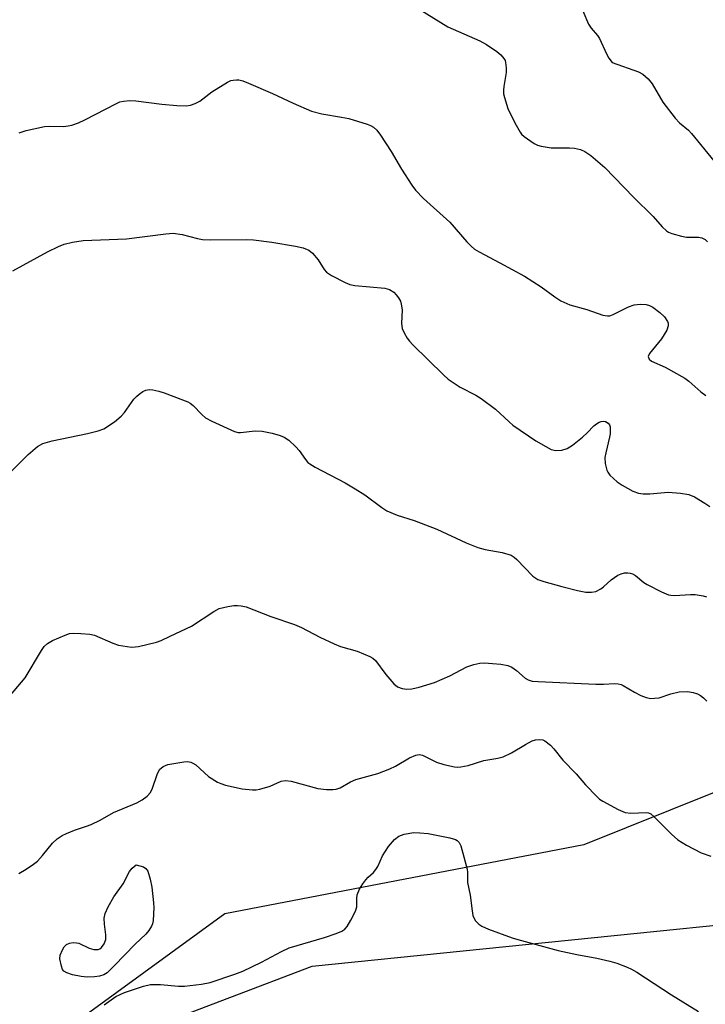
# Model space of a CAD drawing. Units: inches. Extents: x 1195770 to 1201770, y 545456 to 549456.
# Drawn here: x 1199529 to 1199690, y 548779 to 549010 of the extents above; entities that cross this region are included whole.
import ezdxf

# ---------------------------------------------------------------- set-up
doc = ezdxf.new("R2010")
doc.units = ezdxf.units.IN
doc.header["$MEASUREMENT"] = 0
for name, color, linetype in [('NTRL-Farm Land', 3, 'Continuous'), ('NTRL-Trees', 3, 'Continuous'), ('Undefined', 1, 'Continuous')]:
    doc.layers.add(name, color=color, linetype=linetype)

msp = doc.modelspace()

# ---------------------------------------------------------------- linework, layer by layer
at = {"layer": 'NTRL-Farm Land'}
msp.add_lwpolyline([(1199880.38, 548366.7), (1199784.16, 548490.49), (1199636.44, 548672.71), (1199559.5, 548773.51), (1199598.09, 548788.22), (1199704.32, 548798.96), (1199704.84, 548799.12), (1199725.03, 548805.28), (1199729.33, 548806.6), (1199731.18, 548807.16), (1199780.06, 548831.56), (1199837.96, 548864.73), (1199858.17, 548864.89), (1199863.88, 548862.14), (1199926.16, 548838.55), (1199993.37, 548746.92), (1200068.75, 548652.29), (1200109.34, 548600.81), (1200176.9, 548515.12), (1200250.35, 548423.15)], dxfattribs=at)
at = {"layer": 'NTRL-Trees'}
msp.add_lwpolyline([(1200435.8, 549071.3), (1200359.83, 549101.94), (1200238.26, 549114.71), (1200044.36, 549187.47), (1199801.98, 549217.94), (1199775.23, 549202.41), (1199747, 549175.43), (1199757.27, 549070.55), (1199744.48, 548967.83), (1199741.19, 548884.73), (1199712.2, 548836.83), (1199661.77, 548816.65), (1199577.61, 548800.48), (1199519.67, 548758.32), (1199408.96, 548645.89), (1199352.92, 548555.7), (1199292.41, 548493.93)], dxfattribs=at)
at = {"layer": 'Undefined'}
for points, elevation in [([(1199620.03, 549014.51), (1199629.91, 549008.41), (1199637.43, 549005.12), (1199638.97, 549004.29), (1199641.36, 549002.6), (1199642.33, 549001.82), (1199643.04, 549001), (1199643.32, 549000.5), (1199643.45, 549000)], 450), ([(1199661.52, 549012.16), (1199662.91, 549009.03), (1199663.54, 549008.09), (1199665, 549006.35), (1199665.49, 549005.64), (1199667.09, 549002.08), (1199667.66, 549001.09), (1199668.46, 549000)], 448), ([(1199643.45, 549000), (1199643.61, 548998.79), (1199643.59, 548997.68), (1199643.01, 548994.4), (1199642.92, 548993.54), (1199642.99, 548992.67), (1199643.18, 548991.8), (1199643.99, 548989.25), (1199645.59, 548985.88), (1199646.86, 548983.67), (1199647.2, 548983.23), (1199647.82, 548982.66), (1199650.15, 548981.05), (1199650.92, 548980.69), (1199651.77, 548980.45), (1199654.11, 548980.07), (1199658.46, 548980.04), (1199659.61, 548979.95), (1199660.98, 548979.62), (1199662.01, 548979.19), (1199663.42, 548978.2), (1199666.73, 548975.41), (1199673.44, 548968.46), (1199678.02, 548963.92), (1199680.16, 548961.49), (1199681.19, 548960.56), (1199681.64, 548960.26), (1199682.42, 548959.91), (1199684.68, 548959.29), (1199685.83, 548959.12), (1199688.71, 548959.09), (1199689.5, 548958.91), (1199690.21, 548958.56), (1199690.83, 548957.98)], 450), ([(1199668.46, 549000), (1199674.64, 548997.87), (1199675.59, 548997.3), (1199676.87, 548996.2), (1199677.78, 548995.03), (1199680.34, 548990.74), (1199683.25, 548987), (1199684.23, 548985.93), (1199686.34, 548984.14), (1199687.07, 548983.43), (1199692.3, 548976.98)], 448), ([(1199529.35, 548983.55), (1199531, 548984.1), (1199535.33, 548985.03), (1199536.5, 548985.12), (1199539.74, 548985.04), (1199540.89, 548985.15), (1199541.7, 548985.34), (1199543.26, 548985.91), (1199544.8, 548986.59), (1199552.18, 548990.46), (1199552.98, 548990.79), (1199553.82, 548990.99), (1199555.29, 548991.12), (1199556.76, 548991.08), (1199562.82, 548990.29), (1199566.32, 548989.94), (1199568.5, 548989.91), (1199569.58, 548990.05), (1199570.68, 548990.44), (1199571.72, 548990.97), (1199574.52, 548993.17), (1199578.2, 548995.44), (1199578.97, 548995.78), (1199579.52, 548995.92), (1199580.37, 548996), (1199580.89, 548995.96), (1199581.83, 548995.73), (1199583.18, 548995.2), (1199588.78, 548992.77), (1199593.66, 548990.49), (1199597.91, 548988.65), (1199600.37, 548987.98), (1199604.95, 548987.23), (1199606.67, 548986.88), (1199610.95, 548985.58), (1199611.78, 548985.27), (1199612.49, 548984.89), (1199613.24, 548984.19), (1199614.09, 548983), (1199616.58, 548979.14), (1199619.03, 548975.04), (1199621.47, 548971.27), (1199622.34, 548970.07), (1199624.23, 548968.19), (1199630.39, 548962.6), (1199634.39, 548958.01), (1199635.38, 548956.98), (1199636.19, 548956.3), (1199637.28, 548955.62), (1199642.12, 548953.11), (1199647.85, 548949.97), (1199651.76, 548947.48), (1199654.96, 548945.1), (1199656.42, 548944.18), (1199658.52, 548943.2), (1199662.53, 548942.12), (1199666.28, 548940.82), (1199667.34, 548940.62), (1199667.87, 548940.67), (1199668.66, 548940.93), (1199672.29, 548942.77), (1199673.63, 548943.24), (1199675.03, 548943.37), (1199676.42, 548943.31), (1199677.22, 548943.09), (1199677.96, 548942.66), (1199679.63, 548941.41), (1199680.69, 548940.42), (1199681.4, 548939.35), (1199681.56, 548938.89), (1199681.58, 548938.32), (1199681.22, 548937.29), (1199680, 548935.29), (1199677.17, 548931.8), (1199676.9, 548931.12), (1199677.09, 548930.49), (1199677.65, 548930), (1199680.86, 548928.62), (1199685.47, 548926.03), (1199686.41, 548925.35), (1199689.24, 548922.82), (1199690.4, 548921.95)], 452), ([(1199527.88, 548951.17), (1199536.04, 548955.66), (1199538.6, 548956.88), (1199539.91, 548957.41), (1199541.84, 548957.88), (1199544.36, 548958.32), (1199554.57, 548958.71), (1199563.77, 548959.88), (1199565.48, 548960.01), (1199567.59, 548959.72), (1199571.22, 548958.78), (1199572.35, 548958.56), (1199574.13, 548958.47), (1199582.59, 548958.52), (1199584.31, 548958.45), (1199588.66, 548957.89), (1199594.2, 548956.97), (1199595.94, 548956.56), (1199597.3, 548956.02), (1199598.19, 548955.32), (1199599.47, 548953.74), (1199600.86, 548951.52), (1199601.42, 548950.89), (1199602.64, 548950.1), (1199605.83, 548948.45), (1199606.92, 548947.98), (1199608.05, 548947.72), (1199615.14, 548947.14), (1199616.25, 548946.8), (1199617.22, 548946.21), (1199617.81, 548945.57), (1199618.33, 548944.86), (1199618.76, 548944.09), (1199618.99, 548943.39), (1199619.15, 548942.08), (1199619.03, 548938.83), (1199619.2, 548937.71), (1199619.66, 548936.67), (1199620.4, 548935.41), (1199620.9, 548934.7), (1199621.69, 548933.83), (1199628.87, 548926.8), (1199629.97, 548925.82), (1199632.81, 548923.91), (1199636.48, 548922.06), (1199637.75, 548921.3), (1199641.08, 548918.76), (1199644.28, 548915.76), (1199645.18, 548915.01), (1199650.54, 548911.32), (1199652.85, 548909.98), (1199654.17, 548909.33), (1199655.25, 548909.04), (1199656.6, 548909.14), (1199657.9, 548909.52), (1199659.14, 548910.32), (1199661.45, 548912.23), (1199662.57, 548913.24), (1199664.13, 548914.86), (1199664.74, 548915.36), (1199665.39, 548915.74), (1199665.88, 548915.91), (1199666.42, 548915.95), (1199666.9, 548915.86), (1199667.5, 548915.49), (1199667.78, 548915.13), (1199667.94, 548914.66), (1199668, 548914.14), (1199667.97, 548913.02), (1199667.85, 548912.17), (1199666.92, 548908.52), (1199666.71, 548907.4), (1199666.79, 548906.04), (1199667.2, 548904.46), (1199667.42, 548903.98), (1199667.92, 548903.31), (1199669.58, 548901.75), (1199670.76, 548900.94), (1199673.31, 548899.58), (1199674.61, 548899.06), (1199675.67, 548898.89), (1199677.3, 548898.92), (1199681.58, 548899.34), (1199684.45, 548899.11), (1199686.42, 548898.79), (1199687.71, 548898.23), (1199690.14, 548896.75), (1199691.32, 548895.95)], 454), ([(1199526.5, 548903.15), (1199531.51, 548908.16), (1199533.64, 548910.01), (1199534.95, 548910.68), (1199537.09, 548911.35), (1199545.4, 548913.05), (1199547.9, 548913.68), (1199549.23, 548914.19), (1199551.7, 548915.81), (1199553.31, 548917.09), (1199554.06, 548917.99), (1199556.28, 548921.11), (1199556.86, 548921.74), (1199557.49, 548922.28), (1199558.38, 548922.9), (1199559.08, 548923.25), (1199559.87, 548923.37), (1199560.72, 548923.29), (1199562.16, 548922.98), (1199563.39, 548922.61), (1199568.96, 548920.45), (1199569.45, 548920.17), (1199570.14, 548919.64), (1199572.17, 548917.48), (1199573.05, 548916.73), (1199574.59, 548915.92), (1199579.9, 548913.54), (1199580.72, 548913.33), (1199581.28, 548913.29), (1199584.72, 548913.66), (1199586.34, 548913.61), (1199588.73, 548913.11), (1199590.56, 548912.57), (1199591.49, 548912.21), (1199592.62, 548911.47), (1199594.28, 548909.97), (1199595, 548909.08), (1199596.51, 548906.93), (1199597.08, 548906.3), (1199597.53, 548905.94), (1199598.79, 548905.2), (1199605.86, 548901.47), (1199608.18, 548900.11), (1199610.46, 548898.67), (1199614.41, 548895.72), (1199615.62, 548894.94), (1199618, 548893.88), (1199622.02, 548892.65), (1199627.32, 548890.65), (1199634.19, 548887.4), (1199636.96, 548886.31), (1199638.65, 548885.83), (1199642.67, 548885.15), (1199644.74, 548884.5), (1199645.45, 548884.09), (1199646.11, 548883.52), (1199649.82, 548879.64), (1199650.51, 548879.11), (1199651.02, 548878.86), (1199652.4, 548878.4), (1199656.65, 548877.21), (1199660.31, 548876.27), (1199662.3, 548875.87), (1199663.61, 548875.83), (1199664.61, 548876.03), (1199665.76, 548876.64), (1199666.4, 548877.12), (1199668.18, 548878.75), (1199669.8, 548879.87), (1199670.55, 548880.18), (1199671.33, 548880.36), (1199672.12, 548880.42), (1199672.68, 548880.35), (1199673.17, 548880.16), (1199673.87, 548879.75), (1199675.9, 548878.15), (1199676.64, 548877.68), (1199680.04, 548875.93), (1199681.63, 548875.26), (1199682.19, 548875.15), (1199683.03, 548875.11), (1199686.77, 548875.34), (1199687.88, 548875.34), (1199689.79, 548875.01), (1199690.57, 548874.77)], 456), ([(1199527.33, 548851.7), (1199530.74, 548855.78), (1199534.64, 548862.21), (1199535.25, 548863.1), (1199535.99, 548863.82), (1199537.22, 548864.51), (1199540.14, 548865.77), (1199541.21, 548866.14), (1199542.07, 548866.25), (1199543.84, 548866.19), (1199545.92, 548866), (1199547.07, 548865.76), (1199551.3, 548863.89), (1199552.65, 548863.45), (1199555.72, 548863), (1199556.55, 548863.02), (1199557.39, 548863.15), (1199561.56, 548864.17), (1199562.65, 548864.57), (1199564.8, 548865.53), (1199569.78, 548867.93), (1199575.01, 548871.32), (1199576.31, 548872.02), (1199578.27, 548872.5), (1199579.71, 548872.72), (1199580.58, 548872.77), (1199581.45, 548872.69), (1199582.58, 548872.41), (1199588.38, 548870.15), (1199593.95, 548868.3), (1199595.56, 548867.6), (1199599.88, 548865.35), (1199603.21, 548863.73), (1199604.76, 548863.16), (1199608.66, 548862.04), (1199611.6, 548860.82), (1199612.34, 548860.4), (1199612.97, 548859.84), (1199615.38, 548856.55), (1199617.27, 548854.36), (1199618.13, 548853.66), (1199619.19, 548853.3), (1199620.32, 548853.13), (1199621.47, 548853.2), (1199623.16, 548853.61), (1199626.81, 548854.67), (1199630.33, 548856.21), (1199634.38, 548858.36), (1199636, 548858.92), (1199637.41, 548859.2), (1199638.47, 548859.26), (1199640.35, 548859.17), (1199642.31, 548858.96), (1199643.96, 548858.65), (1199644.92, 548858.26), (1199646, 548857.53), (1199648.04, 548855.68), (1199648.7, 548855.31), (1199649.68, 548855.03), (1199651.1, 548854.9), (1199664.63, 548854.29), (1199666.41, 548854.27), (1199669, 548854.42), (1199669.85, 548854.39), (1199670.53, 548854.23), (1199671.03, 548854.01), (1199673.65, 548852.41), (1199675.13, 548851.66), (1199676.41, 548851.16), (1199677.48, 548850.97), (1199678.33, 548850.98), (1199679.45, 548851.11), (1199682.19, 548852.05), (1199684.15, 548852.47), (1199686.08, 548852.55), (1199687.44, 548852.34), (1199688.48, 548852.01), (1199689.19, 548851.66), (1199689.83, 548851.12), (1199690.6, 548850.28)], 458), ([(1199529.3, 548809.91), (1199531.05, 548810.93), (1199532.74, 548812.08), (1199533.64, 548812.82), (1199534.83, 548814.12), (1199537.18, 548817.02), (1199538.25, 548818.01), (1199539.42, 548818.8), (1199540.44, 548819.31), (1199542.31, 548820.1), (1199545.19, 548820.98), (1199546.26, 548821.41), (1199548.35, 548822.42), (1199551.47, 548824.21), (1199556.93, 548826.46), (1199558.23, 548827.16), (1199559.41, 548828.05), (1199560.15, 548828.91), (1199560.61, 548829.93), (1199561.7, 548833.15), (1199562.29, 548834.3), (1199563.15, 548835.03), (1199564.21, 548835.48), (1199568.02, 548836.12), (1199568.88, 548836.14), (1199569.65, 548836), (1199570.13, 548835.81), (1199570.82, 548835.35), (1199573.76, 548832.67), (1199575.92, 548831.33), (1199576.68, 548830.97), (1199577.77, 548830.63), (1199581.7, 548829.76), (1199584.08, 548829.54), (1199584.97, 548829.56), (1199585.79, 548829.69), (1199588.2, 548830.37), (1199590.81, 548831.56), (1199591.81, 548831.74), (1199593.18, 548831.54), (1199599.45, 548829.87), (1199601.47, 548829.6), (1199602.92, 548829.57), (1199603.7, 548829.69), (1199604.68, 548830.03), (1199607.1, 548831.38), (1199608.31, 548831.94), (1199613.51, 548833.37), (1199616.31, 548834.41), (1199617.64, 548835.05), (1199620.91, 548837.02), (1199622.43, 548837.68), (1199623.17, 548837.77), (1199623.94, 548837.63), (1199627.27, 548836), (1199628.93, 548835.44), (1199631.5, 548834.89), (1199632.07, 548834.84), (1199632.94, 548834.9), (1199634.67, 548835.25), (1199638.34, 548836.38), (1199641.65, 548836.95), (1199642.9, 548837.29), (1199644.84, 548838.17), (1199648.1, 548840.15), (1199649.65, 548840.99), (1199650.45, 548841.28), (1199651.45, 548841.36), (1199652.17, 548841.23), (1199652.66, 548841.01), (1199653.97, 548840), (1199654.74, 548839.16), (1199656.88, 548836.48), (1199659.96, 548833.24), (1199662.18, 548830.69), (1199664.84, 548827.94), (1199665.5, 548827.36), (1199666.21, 548826.85), (1199669.87, 548824.91), (1199671.49, 548824.23), (1199672.85, 548824.06), (1199676.38, 548824.19), (1199676.93, 548824.11), (1199677.47, 548823.91), (1199678.32, 548823.23), (1199682.34, 548819.12), (1199683.82, 548817.77), (1199685.86, 548816.53), (1199689.3, 548814.72), (1199691.56, 548814.01)], 460), ([(1199549.27, 548779.14), (1199552.07, 548781.05), (1199553.02, 548781.56), (1199554.05, 548782), (1199558.5, 548783.46), (1199560.19, 548783.88), (1199562.48, 548783.89), (1199566.76, 548783.5), (1199568.17, 548783.47), (1199572.16, 548783.97), (1199574.13, 548784.37), (1199579.95, 548786.31), (1199581.85, 548787.03), (1199586.23, 548789.1), (1199590.88, 548791.63), (1199592.67, 548792.46), (1199600.94, 548794.87), (1199603.72, 548795.85), (1199605.05, 548796.41), (1199605.76, 548796.86), (1199606.3, 548797.48), (1199607.17, 548798.98), (1199608.21, 548801.06), (1199608.52, 548802.13), (1199608.55, 548804.07), (1199608.64, 548804.89), (1199609.2, 548806.22), (1199609.95, 548807.49), (1199610.63, 548808.46), (1199611.22, 548809.07), (1199612.49, 548810.17), (1199613.03, 548810.81), (1199613.46, 548811.57), (1199614.56, 548814.02), (1199615.95, 548816.2), (1199617.36, 548817.9), (1199618.39, 548818.67), (1199619.67, 548819.16), (1199621.96, 548819.5), (1199623.37, 548819.47), (1199625.25, 548819.26), (1199630.33, 548818.29), (1199631.69, 548817.88), (1199632.11, 548817.62), (1199632.57, 548817.14), (1199632.95, 548816.39), (1199633.22, 548815.55), (1199634.43, 548810.95), (1199634.53, 548810.13), (1199634.53, 548807.81), (1199635.1, 548804.86), (1199635.58, 548801.14), (1199635.79, 548800.03), (1199635.98, 548799.51), (1199636.42, 548798.85), (1199637.19, 548798.06), (1199637.86, 548797.57), (1199639.44, 548796.85), (1199644.95, 548794.82), (1199646.3, 548794.4), (1199655.76, 548791.82), (1199660.13, 548790.9), (1199664.81, 548790.05), (1199667.91, 548789.36), (1199669.55, 548788.87), (1199671.95, 548787.97), (1199672.99, 548787.52), (1199674.26, 548786.79), (1199682.33, 548781.46), (1199688.7, 548777.52)], 462)]:
    msp.add_lwpolyline(points, dxfattribs=dict(at, elevation=elevation))
at = {"layer": 'Undefined', "elevation": 462}
msp.add_lwpolyline([(1199545.32, 548785.62), (1199543.88, 548785.74), (1199541.88, 548786.19), (1199540.52, 548786.61), (1199539.86, 548787.02), (1199539.57, 548787.44), (1199539.27, 548788.21), (1199538.93, 548789.9), (1199538.98, 548790.73), (1199539.5, 548792.01), (1199539.93, 548792.71), (1199540.46, 548793.27), (1199541.19, 548793.57), (1199542.01, 548793.7), (1199542.84, 548793.69), (1199543.39, 548793.58), (1199545.81, 548792.43), (1199546.87, 548792.11), (1199547.86, 548792.08), (1199548.3, 548792.26), (1199548.67, 548792.58), (1199549.3, 548793.44), (1199549.71, 548794.43), (1199549.73, 548795.5), (1199549.36, 548798), (1199549.29, 548799.43), (1199549.52, 548800.53), (1199550.28, 548802.13), (1199551.6, 548804.46), (1199553.74, 548807.46), (1199555.24, 548810.35), (1199555.86, 548811.19), (1199556.79, 548811.95), (1199558.54, 548811.44), (1199559.11, 548811.09), (1199559.54, 548810.43), (1199560.11, 548808.61), (1199560.47, 548806.67), (1199560.9, 548803.04), (1199560.96, 548801.96), (1199560.79, 548798.88), (1199560.61, 548798.08), (1199560.39, 548797.56), (1199559.79, 548796.58), (1199559.08, 548795.68), (1199556.55, 548793.36), (1199551.67, 548788.23), (1199549.98, 548786.61), (1199549.26, 548786.16), (1199548.17, 548785.81), (1199547.04, 548785.68)], close=True, dxfattribs=at)

doc.saveas('drawing.dxf')
